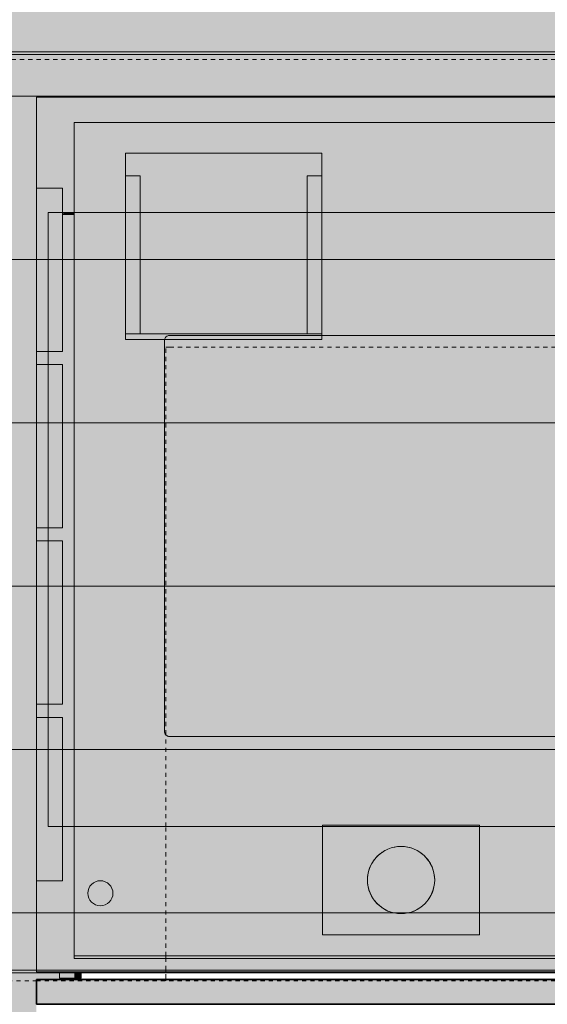
# Model space of a CAD drawing. Units: millimetres. Extents: x -527 to 8256, y -391 to 3482.
# Drawn here: x 4911 to 5315, y 474 to 1228 of the extents above; entities that cross this region are included whole.
import ezdxf

# ---------------------------------------------------------------- set-up
doc = ezdxf.new("R2010")
doc.units = ezdxf.units.MM
doc.linetypes.add('Dash', pattern=[6.35, 3.175, -3.175])
for name, color, linetype, lineweight in [('A-FLOR', 192, 'Continuous', 25), ('A-GENM', 13, 'Continuous', 18), ('A-WALL-PATT', 111, 'Continuous', 25), ('I-WALL', 2, 'Continuous', 25), ('Q-SPCQ', 91, 'Continuous', 18)]:
    doc.layers.add(name, color=color, linetype=linetype, lineweight=lineweight)

# ---------------------------------------------------------------- blocks, each defined once
blk = doc.blocks.new('fire_rinnai_arr_85940-Back0')
at = {"layer": 'Q-SPCQ'}
for color, points in [(55, [(-525, 1200.89), (525, 1200.89), (525, 1203.05), (-525, 1203.05), (-525, 1202.38)]), (55, [(-525, 500.25), (-448.94, 500.25), (-448.94, 1168.45), (449.06, 1168.45), (449.06, 500.25), (525, 500.25), (525, 1200.89), (-525, 1200.89), (-525, 671.63)]), (55, [(420, 500.25), (449.06, 500.25), (449.06, 568.65), (429.06, 568.65), (429.06, 693.65), (449.06, 693.65), (449.06, 703.65), (429.06, 703.65), (429.06, 828.65), (449.06, 828.65), (449.06, 838.65), (429.06, 838.65), (429.06, 963.65), (449.06, 963.65), (449.06, 973.65), (429.06, 973.65), (429.06, 1098.65), (449.06, 1098.65), (449.06, 1168.45), (-448.94, 1168.45), (-448.94, 1098.65), (-442.46, 1098.65), (-420, 1149.05), (420.6, 1148.92), (420.6, 1026.08), (424.44, 1026.08), (424.44, 976.08), (420.6, 975.51), (420.6, 509.05), (420, 509.05)]), (55, [(-448.94, 498.85), (-420, 498.85), (-420, 1149.05), (420.6, 1148.92), (420.6, 1026.08), (424.44, 1026.08), (424.44, 976.08), (420.6, 975.51), (420.6, 509.05), (420, 509.05), (420, 498.85), (449.06, 498.85), (449.06, 1168.45), (-448.94, 1168.45), (-448.94, 509.05)]), (55, [(-428.94, 500.25), (-420, 500.25), (-420, 1149.05), (-442.46, 1098.65), (-428.94, 1098.65), (-428.94, 973.65), (-448.94, 973.65), (-448.94, 963.65), (-428.94, 963.65), (-428.94, 838.65), (-448.94, 838.65), (-448.94, 828.65), (-428.94, 828.65), (-428.94, 703.65), (-448.94, 703.65), (-448.94, 693.65), (-428.94, 693.65), (-428.94, 568.65), (-448.94, 568.65), (-448.94, 500.25)]), (221, [(-241.8, 1107.14), (-241.8, 1108.01), (-230.7, 1108.01), (-230.77, 1125.39), (-380.7, 1125.39), (-380.7, 1108.01), (-369.6, 1108.01), (-369.6, 1107.14)]), (221, [(-369.6, 987.15), (-369.6, 1108.01), (-380.7, 1108.01), (-380.7, 987.15)]), (221, [(-230.7, 987.15), (-230.7, 1108.01), (-241.8, 1108.01), (-241.8, 987.15)]), (221, [(-241.8, 1106.05), (-241.8, 1107.14), (-369.6, 1106.76), (-369.6, 1106.05)]), (221, [(-241.8, 988.25), (-241.8, 1106.05), (-369.6, 1106.05), (-369.6, 988.25)]), (55, [(-448.94, 1084.1), (-442.46, 1098.65), (-448.94, 1098.65)]), (55, [(-448.94, 973.65), (-428.94, 973.65), (-428.94, 1098.65), (-442.46, 1098.65), (-448.94, 1084.1)]), (55, [(-440, 1078.25), (-428.94, 1078.25), (-428.94, 1080.05), (-440, 1079.53)]), (55, [(-428.94, 610.05), (-420, 610.05), (-420, 1078.25), (-428.94, 1078.25), (-428.94, 973.65), (-440, 973.65), (-440, 963.65), (-428.94, 963.65), (-428.94, 838.65), (-440, 838.65), (-440, 828.65), (-428.94, 828.65), (-428.94, 703.65), (-440, 703.65), (-440, 693.65), (-428.94, 693.65), (-428.94, 618.26)]), (55, [(-428.94, 1078.25), (-420, 1078.25), (-420, 1080.05), (-428.94, 1079.5)]), (55, [(-380.7, 1078.25), (-230.7, 1078.25), (-230.7, 1080.05), (-380.7, 1079.6), (-380.7, 1079.36)]), (221, [(-369.6, 987.15), (-241.8, 987.48), (-241.8, 988.25), (-369.6, 988.25), (-369.6, 987.48)]), (221, [(-380.7, 982.75), (-230.7, 982.75), (-230.7, 987.15), (-380.7, 987.15), (-380.7, 984.02)]), (5, [(-347, 679.05), (-50, 679.05), (-50, 975.65), (329.44, 975.65), (329.44, 986.05), (324.44, 985.73), (324.44, 983.1), (311.44, 983.1), (311.44, 986.05), (-230.7, 986.05), (-230.7, 982.75), (-350.71, 982.75), (-351, 982.05), (-351, 683.05), (-349.83, 680.23)]), (55, [(-448.94, 838.65), (-428.94, 838.65), (-428.94, 963.65), (-448.94, 963.65), (-448.94, 952.9)]), (55, [(-448.94, 703.65), (-428.94, 703.65), (-428.94, 828.65), (-448.94, 828.65)]), (55, [(-448.94, 568.65), (-428.94, 568.65), (-428.94, 693.65), (-448.94, 693.65), (-448.94, 671.63)]), (221, [(-162.05, 544.7), (-149.2, 554.04), (-144.29, 569.15), (-149.2, 584.27), (-162.05, 593.61), (-177.95, 593.61), (-190.8, 584.27), (-195.71, 569.15), (-190.8, 554.04), (-177.87, 544.7)]), (221, [(-162.05, 544.7), (-149.2, 554.04), (-144.29, 569.15), (-149.2, 584.27), (-162.05, 593.61), (-177.95, 593.61), (-190.8, 584.27), (-195.71, 569.15), (-190.8, 554.04), (-177.87, 544.7)]), (55, [(-395.2, 550.74), (-390.4, 559.05), (-395.2, 567.37), (-404.8, 567.37), (-409.6, 559.05), (-404.8, 550.74)]), (3, [(-404.8, 550.74), (-395.2, 550.74), (-390.4, 559.05), (-395.2, 567.37), (-404.8, 567.37), (-409.6, 559.05)]), (55, [(-395.2, 550.74), (-390.4, 559.05), (-395.2, 567.37), (-404.8, 567.37), (-409.6, 559.05), (-404.8, 550.74)]), (221, [(-395.2, 550.74), (-390.4, 559.05), (-395.2, 567.37), (-404.8, 567.37), (-409.6, 559.05), (-404.8, 550.74)]), (221, [(-177.87, 509.05), (-50, 509.05), (-50, 511.05), (-420, 511.05), (-420, 509.05)]), (55, [(-427.07, 498.85), (-420, 498.85), (-420, 500.25), (-448.94, 500.14), (-448.94, 498.85), (-431.2, 498.85)]), (221, [(-420, 494.05), (-420, 498.85), (-431.2, 498.85), (-431.2, 494.05), (-427.07, 494.05)]), (221, [(-420, 494.05), (-414.68, 494.05), (-414.68, 498.85), (-420, 498.85), (-420, 498.16)])]:
    blk.add_hatch(color=color, dxfattribs=at).paths.add_polyline_path(points, flags=0)
h = blk.add_hatch(color=55, dxfattribs=at)
h.paths.add_polyline_path([(-10, 500.25), (0, 500.25), (0, 509.05), (-10, 509.05), (-10, 501.83)], flags=0)
h.paths.add_polyline_path([(-420, 511.05), (-50, 511.05), (-50, 975.65), (329.44, 975.65), (329.44, 986.08), (324.44, 985.73), (324.44, 983.1), (311.44, 983.1), (311.44, 1039.07), (324.44, 1039.07), (324.44, 1036.08), (329.44, 1036.43), (329.44, 1043.58), (342.81, 1043.58), (342.81, 1073.58), (344.44, 1073.58), (344.26, 1078.89), (335.15, 1089.43), (332.58, 1097.11), (331.22, 1101.27), (329.9, 1109.05), (332.06, 1120.12), (335.26, 1129.05), (344.1, 1138.94), (347.76, 1142.01), (351.15, 1144.23), (357.4, 1146.37), (369.9, 1149.05), (378.28, 1147.27), (390.92, 1142.88), (397.4, 1137.15), (404.64, 1128.67), (407.22, 1120.99), (408.57, 1116.84), (409.9, 1109.05), (407.73, 1097.98), (403.9, 1088.27), (396.58, 1080.1), (394.44, 1077.76), (394.44, 1073.58), (396.07, 1073.58), (396.07, 1043.58), (409.44, 1043.58), (409.44, 1026.08), (420, 1026.08), (420, 1149.05), (-420, 1149.05), (-420, 550.74)], flags=0)
h.paths.add_polyline_path([(-177.87, 527.15), (-230, 527.15), (-230, 611.15), (-110, 611.15), (-110, 527.15)], flags=0)
h.paths.add_polyline_path([(-404.8, 550.74), (-409.6, 559.05), (-404.8, 567.37), (-395.2, 567.37), (-390.4, 559.05), (-395.2, 550.74)], flags=0)
h.paths.add_polyline_path([(-230.7, 982.75), (-380.7, 982.75), (-380.7, 1125.49), (-230.7, 1125.49), (-230.7, 984.02)], flags=0)
h.paths.add_polyline_path([(344.44, 1083.3), (344.26, 1083.66), (344.37, 1083.36)], flags=0)
h.paths.add_polyline_path([(400.45, 1128.87), (392.55, 1137.27), (396.85, 1132.96), (400.21, 1129.15)], flags=0)
h = blk.add_hatch(color=55, dxfattribs=at)
h.paths.add_polyline_path([(-8.27, 498.85), (0, 499.05), (0, 509.05), (-10, 509.05), (-10, 498.85)], flags=0)
h.paths.add_polyline_path([(-387.62, 511.05), (-50, 511.05), (-50, 975.65), (329.44, 975.65), (329.44, 986.08), (324.44, 985.73), (324.44, 983.1), (311.44, 983.1), (311.44, 1039.07), (324.44, 1039.07), (324.44, 1036.08), (329.44, 1036.43), (329.44, 1043.58), (342.81, 1043.58), (342.81, 1073.58), (344.44, 1073.58), (344.26, 1078.89), (335.15, 1089.43), (332.58, 1097.11), (331.22, 1101.27), (329.9, 1109.05), (332.06, 1120.12), (335.26, 1129.05), (344.1, 1138.94), (347.76, 1142.01), (351.15, 1144.23), (357.4, 1146.37), (369.9, 1149.05), (378.28, 1147.27), (390.92, 1142.88), (397.4, 1137.15), (404.64, 1128.67), (407.22, 1120.99), (408.57, 1116.84), (409.9, 1109.05), (407.73, 1097.98), (403.9, 1088.27), (396.58, 1080.1), (394.44, 1077.76), (394.44, 1073.58), (396.07, 1073.58), (396.07, 1043.58), (409.44, 1043.58), (409.44, 1026.08), (420, 1026.08), (420, 1149.05), (-420, 1149.05), (-420, 511.05), (-390.4, 511.05)], flags=0)
h.paths.add_polyline_path([(-230, 527.15), (-230, 611.15), (-110, 611.15), (-110, 527.15), (-177.87, 527.15)], flags=0)
h.paths.add_polyline_path([(-404.8, 550.74), (-409.6, 559.05), (-404.8, 567.37), (-395.2, 567.37), (-390.4, 559.05), (-395.2, 550.74)], flags=0)
h.paths.add_polyline_path([(-230.7, 982.75), (-380.7, 982.75), (-380.7, 1125.49), (-230.7, 1125.49), (-230.7, 984.02)], flags=0)
h.paths.add_polyline_path([(344.44, 1083.3), (344.26, 1083.66), (344.37, 1083.36)], flags=0)
h.paths.add_polyline_path([(400.45, 1128.87), (392.55, 1137.27), (396.85, 1132.96), (400.21, 1129.15)], flags=0)
h = blk.add_hatch(color=221, dxfattribs=at)
h.paths.add_polyline_path([(-420, 511.05), (-50, 511.05), (-50, 975.65), (329.44, 975.65), (329.44, 986.08), (324.44, 985.73), (324.44, 983.1), (311.44, 983.1), (311.44, 1039.07), (324.44, 1039.07), (324.44, 1036.08), (329.44, 1036.43), (329.44, 1043.58), (342.81, 1043.58), (342.81, 1073.58), (344.44, 1073.58), (344.26, 1078.89), (335.15, 1089.43), (332.58, 1097.11), (331.22, 1101.27), (329.9, 1109.05), (332.06, 1120.12), (335.26, 1129.05), (344.1, 1138.94), (347.76, 1142.01), (351.15, 1144.23), (357.4, 1146.37), (369.9, 1149.05), (378.28, 1147.27), (390.92, 1142.88), (397.4, 1137.15), (404.64, 1128.67), (407.22, 1120.99), (408.57, 1116.84), (409.9, 1109.05), (407.73, 1097.98), (403.9, 1088.27), (396.58, 1080.1), (394.44, 1077.76), (394.44, 1073.58), (396.07, 1073.58), (396.07, 1043.58), (409.44, 1043.58), (409.44, 1026.08), (420.6, 1026.08), (420.6, 1149.05), (-420, 1149.05), (-420, 550.74)], flags=0)
h.paths.add_polyline_path([(-110, 527.15), (-230, 527.15), (-230, 611.15), (-110, 611.15)], flags=0)
h.paths.add_polyline_path([(-395.2, 550.74), (-404.8, 550.74), (-409.6, 559.05), (-404.8, 567.37), (-395.2, 567.37), (-390.4, 559.05)], flags=0)
h.paths.add_polyline_path([(-241.8, 982.75), (-380.7, 982.75), (-380.7, 1125.39), (-230.7, 1125.39), (-230.7, 982.75)], flags=0)
h.paths.add_polyline_path([(344.44, 1083.3), (344.26, 1083.66), (344.37, 1083.36)], flags=0)
h.paths.add_polyline_path([(400.45, 1128.87), (392.55, 1137.27), (396.85, 1132.96), (400.21, 1129.15)], flags=0)
h = blk.add_hatch(color=55, dxfattribs=at)
h.paths.add_polyline_path([(-230, 509.05), (-10, 509.22), (-10, 525.85), (0, 525.85), (0, 509.05), (334.44, 509.05), (334.44, 928.58), (329.44, 928.58), (329.44, 956.58), (328.1, 957.42), (327.98, 959.47), (329.44, 960.58), (329.44, 975.65), (-50, 975.09), (-50, 511.05), (-420, 511.05), (-420, 509.05), (-391.43, 509.05)], flags=0)
h.paths.add_polyline_path([(420, 509.05), (420, 975.65), (409.44, 975.1), (409.8, 960.31), (410.72, 959.63), (410.79, 957.48), (409.44, 956.58), (409.44, 928.58), (404.44, 928.58), (404.44, 509.05), (412.77, 509.05)], flags=0)
h.paths.add_polyline_path([(-149.2, 527.15), (-110, 527.15), (-110, 611.15), (-230, 611.15), (-230, 527.15), (-162.05, 527.15)], flags=0)
h.paths.add_polyline_path([(-177.95, 544.7), (-190.8, 554.04), (-195.71, 569.15), (-190.8, 584.27), (-177.87, 593.61), (-162.05, 593.61), (-149.2, 584.27), (-144.29, 569.15), (-149.2, 554.04), (-162.05, 544.7), (-177.87, 544.7)], flags=0)
h.paths.add_polyline_path([(-380.7, 982.75), (-230.7, 982.75), (-230.7, 1125.49), (-380.7, 1125.49), (-380.7, 984.02)], flags=0)
h = blk.add_hatch(color=55, dxfattribs=at)
h.paths.add_polyline_path([(-230, 509.05), (-10, 509.22), (-10, 525.85), (0, 525.85), (0, 509.05), (334.44, 509.05), (334.44, 928.58), (329.44, 928.58), (329.44, 956.58), (328.1, 957.42), (327.98, 959.47), (329.44, 960.58), (329.44, 975.65), (-50, 975.09), (-50, 511.05), (-420, 511.05), (-420, 509.05), (-391.43, 509.05)], flags=0)
h.paths.add_polyline_path([(420, 509.05), (420, 975.65), (409.44, 975.1), (409.8, 960.31), (410.72, 959.63), (410.79, 957.48), (409.44, 956.58), (409.44, 928.58), (404.44, 928.58), (404.44, 509.05), (412.77, 509.05)], flags=0)
h.paths.add_polyline_path([(-149.2, 527.15), (-110, 527.15), (-110, 611.15), (-230, 611.15), (-230, 527.15), (-162.05, 527.15)], flags=0)
h.paths.add_polyline_path([(-177.95, 544.7), (-190.8, 554.04), (-195.71, 569.15), (-190.8, 584.27), (-177.87, 593.61), (-162.05, 593.61), (-149.2, 584.27), (-144.29, 569.15), (-149.2, 554.04), (-162.05, 544.7), (-177.87, 544.7)], flags=0)
h.paths.add_polyline_path([(-380.7, 982.75), (-230.7, 982.75), (-230.7, 1125.49), (-380.7, 1125.49), (-380.7, 984.02)], flags=0)
h = blk.add_hatch(color=221, dxfattribs=at)
h.paths.add_polyline_path([(334.44, 509.05), (334.44, 928.58), (329.44, 928.58), (329.44, 956.58), (328.1, 957.42), (327.98, 959.47), (329.44, 960.58), (329.44, 975.65), (-50, 975.09), (-50, 511.05), (-420, 511.05), (-420, 509.05), (-10, 509.22), (-10, 525.85), (0, 525.85), (0, 509.05), (265.11, 509.05)], flags=0)
h.paths.add_polyline_path([(420.6, 509.05), (420.6, 975.65), (409.44, 975.1), (409.8, 960.31), (410.72, 959.63), (410.79, 957.48), (409.44, 956.58), (409.44, 928.58), (404.44, 928.58), (404.44, 509.05), (412.77, 509.05)], flags=0)
h.paths.add_polyline_path([(-182.06, 527.15), (-110, 527.15), (-110, 611.15), (-230, 611.15), (-230, 527.15), (-190.8, 527.15)], flags=0)
h.paths.add_polyline_path([(-177.87, 544.7), (-177.95, 544.7), (-190.8, 554.04), (-195.71, 569.15), (-190.8, 584.27), (-177.87, 593.61), (-162.05, 593.61), (-149.2, 584.27), (-144.29, 569.15), (-149.2, 554.04), (-162.05, 544.7)], flags=0)
h.paths.add_polyline_path([(-241.8, 982.75), (-230.7, 982.75), (-230.77, 1125.39), (-380.7, 1125.39), (-380.7, 982.75), (-369.6, 982.75)], flags=0)
h = blk.add_hatch(color=55, dxfattribs=at)
h.paths.add_polyline_path([(429.06, 568.65), (449.06, 568.65), (449.06, 693.65), (429.06, 693.65), (429.06, 671.63)], flags=0)
h.paths.add_polyline_path([(449.06, 703.65), (449.06, 828.65), (429.06, 828.65), (429.06, 703.65)], flags=0)
h.paths.add_polyline_path([(449.06, 838.65), (449.06, 963.65), (429.06, 963.65), (429.06, 838.65)], flags=0)
h.paths.add_polyline_path([(449.06, 973.65), (449.06, 1098.65), (429.06, 1098.65), (429.06, 973.65)], flags=0)
h.paths.add_polyline_path([(-448.94, 1084.1), (-442.46, 1098.65), (-448.94, 1098.65)], flags=0)
h = blk.add_hatch(color=55, dxfattribs=at)
h.paths.add_polyline_path([(-448.94, 568.65), (-428.94, 568.65), (-428.94, 693.65), (-448.94, 693.65), (-448.94, 671.63)], flags=0)
h.paths.add_polyline_path([(-448.94, 703.65), (-428.94, 703.65), (-428.94, 828.65), (-448.94, 828.65)], flags=0)
h.paths.add_polyline_path([(-428.94, 838.65), (-428.94, 963.65), (-448.94, 963.65), (-448.94, 838.65)], flags=0)
h.paths.add_polyline_path([(-448.94, 973.65), (-428.94, 973.65), (-428.94, 1098.65), (-442.46, 1098.65), (-448.94, 1084.1)], flags=0)
h = blk.add_hatch(color=55, dxfattribs=at)
h.paths.add_polyline_path([(-428.94, 610.05), (-428.94, 693.65), (-440, 693.65), (-440, 610.05)], flags=0)
h.paths.add_polyline_path([(-428.94, 703.65), (-428.94, 828.65), (-440, 828.65), (-440, 703.65)], flags=0)
h.paths.add_polyline_path([(-440, 838.65), (-428.94, 838.65), (-428.94, 963.65), (-440, 963.65), (-440, 952.9)], flags=0)
h.paths.add_polyline_path([(-440, 973.65), (-428.94, 973.65), (-428.94, 1078.25), (-440, 1078.25)], flags=0)
h = blk.add_hatch(color=55, dxfattribs=at)
h.paths.add_polyline_path([(-420, 1078.25), (-380.7, 1078.25), (-380.7, 1080.05), (-420, 1079.55), (-420, 1079.47)], flags=0)
h.paths.add_polyline_path([(-230.7, 1078.25), (344.37, 1078.8), (342.39, 1080.05), (-230.7, 1079.78), (-230.7, 1078.92)], flags=0)
h.paths.add_polyline_path([(394.76, 1078.25), (420, 1078.25), (420, 1080.05), (396.09, 1079.58), (395.02, 1078.46)], flags=0)
h = blk.add_hatch(color=55, dxfattribs=at)
h.paths.add_polyline_path([(-230, 610.05), (-230, 611.15), (-110, 611.15), (-110, 610.05), (-50, 610.05), (-50, 679.05), (-347, 679.05), (-349.83, 680.23), (-351, 683.05), (-350.71, 982.75), (-380.7, 982.75), (-380.7, 1078.25), (-420, 1078.25), (-420, 610.05)], flags=0)
h.paths.add_polyline_path([(302.03, 986.05), (311.44, 986.08), (311.44, 1039.07), (324.44, 1039.07), (324.44, 1036.08), (329.44, 1036.43), (329.44, 1043.58), (342.81, 1043.58), (342.81, 1073.58), (344.44, 1073.58), (344.26, 1078.25), (-230.7, 1078.25), (-230.7, 986.05), (265.11, 986.05)], flags=0)
h.paths.add_polyline_path([(420, 1026.08), (420, 1078.25), (394.44, 1077.76), (394.44, 1073.58), (396.07, 1073.58), (396.07, 1043.58), (409.44, 1043.58), (409.44, 1026.08), (412.77, 1026.08)], flags=0)
h = blk.add_hatch(color=55, dxfattribs=at)
h.paths.add_polyline_path([(-199.02, 610.05), (-110, 610.05), (-110, 611.15), (-230, 611.15), (-230, 610.05)], flags=0)
h.paths.add_polyline_path([(420, 610.05), (420, 975.65), (409.44, 975.1), (409.8, 960.31), (410.72, 959.63), (410.79, 957.48), (409.44, 956.58), (409.44, 928.58), (404.44, 928.58), (404.44, 610.05), (412.77, 610.05)], flags=0)
h.paths.add_polyline_path([(334.44, 610.05), (334.44, 679.05), (-50, 679.05), (-50, 610.05), (265.11, 610.05)], flags=0)
h.paths.add_polyline_path([(-351.65, 982.75), (-350.71, 982.75), (-349.83, 984.88), (-347, 986.05), (-230.7, 986.05), (-230.7, 1078.25), (-380.7, 1078.25), (-380.7, 982.75), (-369.6, 982.75)], flags=0)
h = blk.add_hatch(color=5, dxfattribs=at)
h.paths.add_polyline_path([(193.69, 679.05), (334.44, 679.05), (334.44, 928.58), (329.44, 928.58), (329.44, 956.58), (328.1, 957.42), (327.98, 959.47), (329.44, 960.58), (329.44, 975.65), (-50, 975.09), (-50, 679.05), (117.45, 679.05)], flags=0)
h.paths.add_polyline_path([(-347, 982.75), (-230.7, 982.75), (-230.7, 986.05), (-347, 986.05), (-349.92, 984.66), (-350.3, 982.75), (-347.04, 982.75)], flags=0)
h = blk.add_hatch(color=221, dxfattribs=at)
h.paths.add_polyline_path([(-149.2, 527.15), (-110, 527.15), (-110, 611.15), (-230, 611.15), (-230, 527.15), (-162.05, 527.15)], flags=0)
h.paths.add_polyline_path([(-177.95, 544.7), (-190.8, 554.04), (-195.71, 569.15), (-190.8, 584.27), (-177.87, 593.61), (-162.05, 593.61), (-149.2, 584.27), (-144.29, 569.15), (-149.2, 554.04), (-162.05, 544.7), (-177.87, 544.7)], flags=0)
h = blk.add_hatch(color=55, dxfattribs=at)
h.paths.add_polyline_path([(-7.5, 509.05), (0, 509.05), (0, 525.85), (-10, 525.85), (-10, 509.05), (-8.14, 509.05)], flags=0)
h.paths.add_polyline_path([(-162.05, 544.7), (-149.2, 554.04), (-144.29, 569.15), (-149.2, 584.27), (-162.05, 593.61), (-177.95, 593.61), (-190.8, 584.27), (-195.71, 569.15), (-190.8, 554.04), (-177.87, 544.7)], flags=0)
h = blk.add_hatch(color=55, dxfattribs=at)
h.paths.add_polyline_path([(-7.5, 509.05), (0, 509.05), (0, 525.85), (-10, 525.85), (-10, 509.05), (-8.14, 509.05)], flags=0)
h.paths.add_polyline_path([(-162.05, 544.7), (-149.2, 554.04), (-144.29, 569.15), (-149.2, 584.27), (-162.05, 593.61), (-177.95, 593.61), (-190.8, 584.27), (-195.71, 569.15), (-190.8, 554.04), (-177.87, 544.7)], flags=0)
h = blk.add_hatch(color=221, dxfattribs=at)
h.paths.add_polyline_path([(-7.5, 509.05), (0, 509.05), (0, 525.85), (-10, 525.85), (-10, 509.05), (-8.14, 509.05)], flags=0)
h.paths.add_polyline_path([(-162.05, 544.7), (-149.2, 554.04), (-144.29, 569.15), (-149.2, 584.27), (-162.05, 593.61), (-177.95, 593.61), (-190.8, 584.27), (-195.71, 569.15), (-190.8, 554.04), (-177.87, 544.7)], flags=0)
h = blk.add_hatch(color=55, dxfattribs=at)
h.paths.add_polyline_path([(-408.19, 500.25), (-10, 500.25), (-10, 509.05), (-420, 509.05), (-420, 500.25)], flags=0)
h.paths.add_polyline_path([(420, 500.25), (420, 509.05), (404.44, 509.05), (404.44, 500.25), (412.77, 500.25)], flags=0)
h.paths.add_polyline_path([(334.44, 500.25), (334.44, 509.05), (0, 509.05), (0, 500.25), (265.11, 500.25)], flags=0)
h = blk.add_hatch(color=55, dxfattribs=at)
h.paths.add_polyline_path([(-410.86, 498.85), (-10, 499.05), (-10, 509.05), (-420, 509.05), (-420, 498.85)], flags=0)
h.paths.add_polyline_path([(420, 498.85), (420, 509.05), (404.44, 509.05), (404.44, 498.85), (412.77, 498.85)], flags=0)
h.paths.add_polyline_path([(334.44, 498.85), (334.44, 509.05), (0, 509.05), (0, 498.85), (265.11, 498.85)], flags=0)
h = blk.add_hatch(color=55, dxfattribs=at)
h.paths.add_polyline_path([(431.2, 498.05), (525, 498.05), (525, 500.25), (449.06, 500.25), (449.06, 498.85), (431.2, 498.64)], flags=0)
h.paths.add_polyline_path([(-473.19, 498.05), (-431.2, 498.11), (-431.2, 498.85), (-448.94, 498.85), (-448.94, 500.25), (-525, 500.25), (-525, 498.05)], flags=0)
h = blk.add_hatch(color=55, dxfattribs=at)
h.paths.add_polyline_path([(-431.2, 498.05), (-420, 498.16), (-420, 498.85), (-431.2, 498.7), (-431.2, 498.11)], flags=0)
h.paths.add_polyline_path([(425.69, 498.05), (431.2, 498.05), (431.2, 498.85), (420, 498.63), (420, 498.05)], flags=0)
h = blk.add_hatch(color=55, dxfattribs=at)
h.paths.add_polyline_path([(-414.68, 498.85), (-10, 499.05), (-10, 500.25), (-420, 500.1), (-420, 498.85), (-418.81, 498.85)], flags=0)
h.paths.add_polyline_path([(6.7, 498.85), (334.44, 498.98), (334.44, 500.25), (0, 500.25), (0, 498.85)], flags=0)
h.paths.add_polyline_path([(420, 498.85), (420, 500.25), (404.44, 500.25), (404.44, 498.85), (419.95, 498.85)], flags=0)
h = blk.add_hatch(color=55, dxfattribs=at)
h.paths.add_polyline_path([(-414.68, 498.05), (-414.68, 498.85), (-420, 498.7), (-420, 498.05), (-416.06, 498.05)], flags=0)
h.paths.add_polyline_path([(-1.32, 498.05), (0, 498.38), (0, 498.85), (-10, 498.37), (-10, 498.05)], flags=0)
h.paths.add_polyline_path([(418.81, 498.05), (420, 498.63), (419.95, 498.85), (414.68, 498.63), (414.68, 498.05), (417.43, 498.05)], flags=0)
h = blk.add_hatch(color=55, dxfattribs=at)
h.paths.add_polyline_path([(6.7, 498.05), (334.44, 498.58), (334.44, 498.85), (0, 498.38), (0, 498.05)], flags=0)
h.paths.add_polyline_path([(-414.68, 498.05), (-10, 498.37), (-10, 498.85), (-414.68, 498.7), (-414.68, 498.12)], flags=0)
h.paths.add_polyline_path([(414.68, 498.05), (414.68, 498.85), (404.44, 498.63), (404.44, 498.05), (412.77, 498.05)], flags=0)
at = {"layer": 'A-GENM', "color": 201, "linetype": 'Dash'}
blk.add_line((-525, 1197.05), (525, 1197.05), dxfattribs=at)
at = {"layer": 'A-GENM', "color": 181, "linetype": 'Dash'}
for p, q in [((-350, 680.64), (-350, 977.05)), ((-350, 977.05), (-347.12, 977.05)), ((-347, 977.05), (329.44, 977.05))]:
    blk.add_line(p, q, dxfattribs=at)
at = {"layer": 'A-GENM', "color": 213, "linetype": 'Dash'}
blk.add_line((-350, 610.05), (-350, 680.09), dxfattribs=at)
at = {"layer": 'A-GENM', "color": 191, "linetype": 'Dash'}
for p, q in [((-350, 511.05), (-350, 610.05)), ((-350, 509.05), (-350, 511.05))]:
    blk.add_line(p, q, dxfattribs=at)
at = {"layer": 'A-GENM', "color": 161, "linetype": 'Dash'}
for p, q in [((-350, 500.25), (-350, 509.05)), ((-350, 498.85), (-350, 500))]:
    blk.add_line(p, q, dxfattribs=at)
at = {"layer": 'A-GENM', "color": 151, "linetype": 'Dash'}
for p, q in [((-350, 494.05), (-350, 498.16)), ((-350, 493.05), (-350, 494.05)), ((-350, 492.05), (-350, 493.05))]:
    blk.add_line(p, q, dxfattribs=at)
at = {"layer": 'A-GENM', "color": 31, "linetype": 'Dash'}
for p, q in [((-750, 492.05), (-448.94, 492.05)), ((-448.94, 492.05), (334.44, 492.05))]:
    blk.add_line(p, q, dxfattribs=at)
at = {"layer": 'Q-SPCQ', "color": 31}
for p, q in [((525, 1203.05), (-525, 1203.05)), ((-525, 1203.05), (525, 1203.05)), ((-525, 1203.05), (525, 1203.05)), ((-525, 1200.89), (525, 1200.89)), ((-448.94, 498.85), (-448.94, 1168.45)), ((-448.94, 1168.45), (-448.94, 1098.65)), ((449.06, 1168.45), (-448.94, 1168.45)), ((449.06, 1168.45), (-448.94, 1168.45)), ((-420, 1149.05), (-420, 511.05)), ((-420, 511.05), (-420, 1149.05)), ((420.6, 1149.05), (-420, 1149.05)), ((420.6, 1149.05), (-420, 1149.05)), ((-230.7, 1125.49), (-380.7, 1125.49)), ((-380.7, 1125.49), (-380.7, 1108.01)), ((-380.7, 987.15), (-380.7, 1125.49)), ((-230.7, 1108.01), (-230.7, 1125.49)), ((-230.7, 987.15), (-230.7, 1125.49)), ((-369.6, 1108.01), (-380.7, 1108.01)), ((-380.7, 1108.01), (-380.7, 987.15)), ((-369.6, 1107.14), (-369.6, 1108.01)), ((-369.6, 1108.01), (-369.6, 1107.14)), ((-241.8, 1107.14), (-241.8, 1108.01)), ((-241.8, 1108.01), (-241.8, 1107.14)), ((-230.7, 1108.01), (-241.8, 1108.01)), ((-230.7, 987.15), (-230.7, 1108.01)), ((-369.6, 1106.76), (-369.6, 1107.14)), ((-369.6, 1106.76), (-369.6, 987.48)), ((-369.6, 1106.05), (-369.6, 1106.76)), ((-369.6, 988.25), (-369.6, 1106.05)), ((-241.8, 1107.14), (-241.8, 1106.05)), ((-241.8, 987.48), (-241.8, 1106.76)), ((-241.8, 1106.05), (-241.8, 988.25)), ((-442.46, 1098.65), (-448.94, 1098.65)), ((-448.94, 1098.65), (-442.46, 1098.65)), ((-448.94, 1098.65), (-448.94, 1084.1)), ((-448.94, 1084.1), (-448.94, 1098.65)), ((-428.94, 1098.65), (-442.46, 1098.65)), ((-442.46, 1098.65), (-428.94, 1098.65)), ((-428.94, 1098.65), (-428.94, 973.65)), ((-428.94, 973.65), (-428.94, 1098.65)), ((-448.94, 1084.1), (-448.94, 973.65)), ((-448.94, 973.65), (-448.94, 1084.1)), ((-369.6, 987.15), (-369.6, 988.25)), ((-241.8, 988.25), (-241.8, 987.15)), ((-380.7, 987.15), (-369.6, 987.15)), ((-380.7, 984.75), (-380.7, 987.15)), ((-380.7, 987.15), (-230.7, 987.15)), ((-380.7, 987.15), (-380.7, 982.75)), ((-380.7, 983.34), (-380.7, 984.75)), ((-380.7, 982.75), (-380.7, 983.34)), ((-380.7, 982.75), (-230.7, 982.75)), ((-369.6, 987.15), (-241.8, 987.15)), ((-241.8, 987.15), (-230.7, 987.15)), ((-230.7, 987.15), (-230.7, 982.75)), ((-230.7, 984.75), (-230.7, 987.15)), ((-230.7, 983.34), (-230.7, 984.75)), ((-230.7, 982.75), (-230.7, 983.34)), ((-448.94, 973.65), (-428.94, 973.65)), ((-448.94, 973.65), (-428.94, 973.65)), ((-448.94, 973.65), (-448.94, 963.65)), ((-428.94, 963.65), (-448.94, 963.65)), ((-448.94, 963.65), (-428.94, 963.65)), ((-448.94, 963.65), (-448.94, 838.65)), ((-448.94, 838.65), (-448.94, 963.65)), ((-428.94, 838.65), (-428.94, 963.65)), ((-428.94, 963.65), (-428.94, 838.65)), ((-448.94, 838.65), (-428.94, 838.65)), ((-448.94, 838.65), (-428.94, 838.65)), ((-448.94, 838.65), (-448.94, 828.65)), ((-428.94, 828.65), (-448.94, 828.65)), ((-448.94, 828.65), (-428.94, 828.65)), ((-448.94, 828.65), (-448.94, 703.65)), ((-448.94, 703.65), (-448.94, 828.65)), ((-428.94, 828.65), (-428.94, 703.65)), ((-428.94, 703.65), (-428.94, 828.65)), ((-448.94, 703.65), (-428.94, 703.65)), ((-448.94, 703.65), (-428.94, 703.65)), ((-448.94, 703.65), (-448.94, 693.65)), ((-428.94, 693.65), (-448.94, 693.65)), ((-448.94, 693.65), (-428.94, 693.65)), ((-448.94, 693.65), (-448.94, 568.65)), ((-448.94, 568.65), (-448.94, 693.65)), ((-428.94, 693.65), (-428.94, 568.65)), ((-428.94, 568.65), (-428.94, 693.65)), ((-110, 611.15), (-230, 611.15)), ((-230, 611.15), (-230, 527.15)), ((-230, 527.15), (-230, 611.15)), ((-230, 611.15), (-110, 611.15)), ((-110, 611.15), (-110, 527.15)), ((-110, 527.15), (-110, 611.15)), ((-448.94, 568.65), (-428.94, 568.65)), ((-448.94, 568.65), (-428.94, 568.65)), ((-448.94, 568.65), (-448.94, 498.85)), ((-110, 527.15), (-230, 527.15)), ((-230, 527.15), (-110, 527.15)), ((-420, 511.05), (-420, 509.05)), ((-420, 509.05), (-420, 511.05)), ((-50, 511.05), (-420, 511.05)), ((-420, 511.05), (-420, 509.05)), ((-420, 511.05), (-420, 509.05)), ((-420, 511.05), (-50, 511.05)), ((-420, 509.05), (-10, 509.05)), ((-10, 509.05), (-420, 509.05)), ((-420, 509.05), (-50, 509.05)), ((-50, 509.05), (-420, 509.05)), ((-525, 498.05), (-431.2, 498.05)), ((-525, 498.05), (-431.2, 498.05)), ((-448.94, 498.85), (-420, 498.85)), ((-431.2, 498.85), (-448.94, 498.85)), ((-420, 498.85), (-431.2, 498.85)), ((-431.2, 498.85), (-431.2, 494.05)), ((-431.2, 498.85), (-419.93, 498.85)), ((-427.07, 498.85), (-431.2, 498.85)), ((-431.2, 498.05), (-420.19, 498.05)), ((-431.2, 498.05), (-420.19, 498.05)), ((-419.93, 498.85), (-427.07, 498.85)), ((-420, 498.85), (-10, 498.85)), ((-420, 498.05), (-414.68, 498.05)), ((-414.68, 494.05), (-414.68, 498.85)), ((-414.68, 498.05), (-10, 498.05)), ((-414.68, 494.05), (-431.2, 494.05)), ((-431.2, 494.05), (-414.68, 494.05))]:
    blk.add_line(p, q, dxfattribs=at)
at = {"layer": 'Q-SPCQ', "color": 133}
for p, q in [((-525, 1200.89), (525, 1200.89)), ((-448.94, 1098.65), (-448.94, 1084.1)), ((-448.94, 1084.1), (-448.94, 973.65)), ((-428.94, 1080.05), (-440, 1080.05)), ((-440, 1079.53), (-440, 1080.05)), ((-440, 1078.25), (-440, 1079.53)), ((-440, 973.65), (-440, 1078.25)), ((-420, 1080.05), (-428.94, 1080.05)), ((-380.7, 1080.05), (-420, 1080.05)), ((62.98, 1080.05), (-230.7, 1080.05)), ((-351, 683.05), (-351, 982.05)), ((-351, 982.05), (-351, 683.05)), ((-230.7, 986.05), (311.44, 986.05)), ((311.44, 986.05), (-230.7, 986.05)), ((-440, 963.65), (-440, 973.65)), ((-440, 973.65), (-440, 963.65)), ((-448.94, 963.65), (-448.94, 838.65)), ((-440, 838.65), (-440, 963.65)), ((-440, 828.65), (-440, 838.65)), ((-440, 838.65), (-440, 828.65)), ((-448.94, 828.65), (-448.94, 703.65)), ((-440, 703.65), (-440, 828.65)), ((-440, 693.65), (-440, 703.65)), ((-440, 703.65), (-440, 693.65)), ((-448.94, 693.65), (-448.94, 568.65)), ((-440, 610.05), (-440, 693.65)), ((-50, 679.05), (-347, 679.05)), ((-347, 679.05), (-50, 679.05)), ((-428.94, 610.05), (-440, 610.05)), ((-428.94, 610.05), (-420, 610.05)), ((-420, 610.05), (-428.94, 610.05)), ((-230, 610.05), (-420, 610.05)), ((-230, 610.05), (-110, 610.05)), ((-50, 610.05), (-110, 610.05)), ((-448.94, 500.25), (-525, 500.25)), ((-420, 500.25), (-448.94, 500.25)), ((-10, 500.25), (-420, 500.25)), ((-414.68, 498.85), (-419.93, 498.85)), ((-10, 498.85), (-414.68, 498.85)), ((-414.68, 498.05), (-10, 498.05))]:
    blk.add_line(p, q, dxfattribs=at)
at = {"layer": 'Q-SPCQ', "color": 43}
for p, q in [((-440, 1080.05), (-440, 1079.53)), ((-440, 1079.53), (-440, 1078.25)), ((-440, 1078.25), (-440, 973.65)), ((-440, 963.65), (-440, 838.65)), ((-440, 828.65), (-440, 703.65)), ((-440, 693.65), (-440, 611.85)), ((-440, 611.85), (-440, 610.05)), ((-440, 610.05), (-428.94, 610.05))]:
    blk.add_line(p, q, dxfattribs=at)
at = {"layer": 'Q-SPCQ', "color": 231}
for p, q in [((-230.7, 1080.05), (-380.7, 1080.05)), ((-347, 986.05), (-230.7, 986.05)), ((-230.7, 986.05), (-347, 986.05)), ((-110, 610.05), (-230, 610.05)), ((-414.68, 498.85), (-420, 498.85)), ((-420, 498.05), (-414.68, 498.05)), ((-419.93, 498.85), (-414.68, 498.85))]:
    blk.add_line(p, q, dxfattribs=at)
at = {"layer": 'Q-SPCQ', "color": 203}
for p, q in [((-351, 982.05), (-351, 683.05)), ((-351, 683.05), (-351, 982.05)), ((311.44, 986.05), (-230.7, 986.05)), ((-230.7, 986.05), (311.44, 986.05)), ((-347, 679.05), (-50, 679.05)), ((-50, 679.05), (-347, 679.05))]:
    blk.add_line(p, q, dxfattribs=at)
at = {"layer": 'Q-SPCQ', "color": 213}
for p, q in [((-230.7, 986.05), (-347, 986.05)), ((-347, 986.05), (-230.7, 986.05)), ((-420, 610.05), (-230, 610.05)), ((-110, 610.05), (-50, 610.05))]:
    blk.add_line(p, q, dxfattribs=at)
at = {"layer": 'Q-SPCQ', "color": 203}
for centre, start, end in [((-347, 982.05), 168.86308, 180), ((-347, 982.05), 168.86308, 180), ((-347, 683.05), 180, 270), ((-347, 683.05), 180, 225), ((-347, 683.05), 225, 270)]:
    blk.add_arc(centre, 4, start, end, dxfattribs=at)
at = {"layer": 'Q-SPCQ', "color": 133}
for centre, start, end in [((-347, 982.05), 168.86308, 180), ((-347, 982.05), 168.86308, 180), ((-347, 683.05), 180, 225), ((-347, 683.05), 180, 270), ((-347, 683.05), 225, 270)]:
    blk.add_arc(centre, 4, start, end, dxfattribs=at)
at = {"layer": 'Q-SPCQ', "color": 181}
for start, end in [(152.82111, 168.86308), (152.82111, 168.86308), (138.50622, 148.74227), (138.50622, 148.74227), (90, 135), (90, 135)]:
    blk.add_arc((-347, 982.05), 4, start, end, dxfattribs=at)
at = {"layer": 'Q-SPCQ', "color": 231}
for start, end in [(152.82111, 168.86308), (152.82111, 168.86308), (138.50622, 148.74227), (138.50622, 148.74227), (90, 135), (90, 135)]:
    blk.add_arc((-347, 982.05), 4, start, end, dxfattribs=at)
at = {"layer": 'Q-SPCQ', "color": 31}
for centre, radius, start, end in [((-170, 569.15), 25.71, 0, 180), ((-170, 569.15), 25.71, 112.97074, 136.10297), ((-170, 569.15), 25.71, 100.95957, 112.97074), ((-170, 569.15), 25.71, 90, 100.95957), ((-170, 569.15), 25.71, 79.04043, 90), ((-170, 569.15), 25.71, 67.02926, 79.04043), ((-170, 569.15), 25.71, 43.89703, 67.02926), ((-170, 569.15), 25.71, 146.5416, 180), ((-170, 569.15), 25.71, 136.10297, 146.5416), ((-170, 569.15), 25.71, 35.29111, 43.89703), ((-170, 569.15), 25.71, 0, 33.4584), ((-400, 559.05), 9.6, 0, 180), ((-170, 569.15), 25.71, 180, 0), ((-170, 569.15), 25.71, 180, 216), ((-170, 569.15), 25.71, 216, 0), ((-400, 559.05), 9.6, 180, 0)]:
    blk.add_arc(centre, radius, start, end, dxfattribs=at)
at = {"layer": 'Q-SPCQ', "color": 81}
for start, end in [(360, 180), (180, 360)]:
    blk.add_arc((-400, 559.05), 9.6, start, end, dxfattribs=at)
blk = doc.blocks.new('rin_flues_arriv_rvt-3-Back0')
at = {"layer": 'A-FLOR', "lineweight": 5}
h = blk.add_hatch(color=9, dxfattribs=at)
h.paths.add_polyline_path([(412.77, 474.05), (449.06, 474.05), (449.06, 493.05), (404.44, 493.05), (404.44, 474.05)], flags=0)
h.paths.add_polyline_path([(-177.87, 474.05), (334.44, 474.05), (334.44, 493.05), (-448.94, 493.05), (-448.94, 474.05)], flags=0)
at = {"layer": 'A-WALL-PATT', "lineweight": 18}
h = blk.add_hatch(dxfattribs=at)
h.set_pattern_fill('FP_5', color=133, style=0, pattern_type=2)
h.set_pattern_definition([(0, (-1111.14, 294.06), (0, 125), [])])
h.paths.add_polyline_path([(394.31, 244.05), (1003.41, 244.05), (1003.41, 2794.05), (-926, 2794.05), (-926, 244.05), (375.86, 244.05)], flags=0)
at = {"layer": 'I-WALL', "lineweight": 5}
blk.add_hatch(color=61, dxfattribs=at).paths.add_polyline_path([(-801, 294.05), (-449.44, 294.05), (-448.94, 493.05), (334.44, 493.05), (334.44, 494.05), (-420, 494.05), (-420, 1149.05), (420.6, 1148.92), (420.6, 1026.08), (424.44, 1026.08), (424.44, 976.08), (420.6, 975.51), (420.6, 509.05), (420, 509.05), (420, 494.05), (404.44, 494.05), (404.44, 493.05), (449.06, 492.52), (449.56, 294.05), (1003.41, 294.05), (1003.41, 2794.05), (-801, 2794.05), (-801, 671.63)], flags=0)
h = blk.add_hatch(color=61, dxfattribs=at)
h.paths.add_polyline_path([(334.44, 474.05), (334.44, 493.05), (-448.94, 493.05), (-448.94, 474.05), (297.9, 474.05)], flags=0)
h.paths.add_polyline_path([(449.06, 474.05), (449.06, 493.05), (404.44, 493.05), (404.44, 474.05), (412.77, 474.05)], flags=0)
at = {"layer": 'A-FLOR', "color": 254}
for p, q in [((-448.94, 493.05), (334.44, 493.05)), ((334.44, 493.05), (-448.94, 493.05)), ((-448.94, 474.05), (-448.94, 493.05)), ((-448.94, 493.05), (-448.94, 474.05)), ((-448.94, 474.05), (-403.94, 474.05)), ((334.44, 474.05), (-448.94, 474.05)), ((-403.94, 474.05), (334.44, 474.05))]:
    blk.add_line(p, q, dxfattribs=at)
at = {"lineweight": 18}
blk.add_blockref('fire_rinnai_arr_85940-Back0', (0, 0), dxfattribs=at)

msp = doc.modelspace()

# ---------------------------------------------------------------- block references
at = {"color": 250, "lineweight": 5}
msp.add_blockref('rin_flues_arriv_rvt-3-Back0', (5372.64, 0), dxfattribs=at)

doc.saveas('drawing.dxf')
